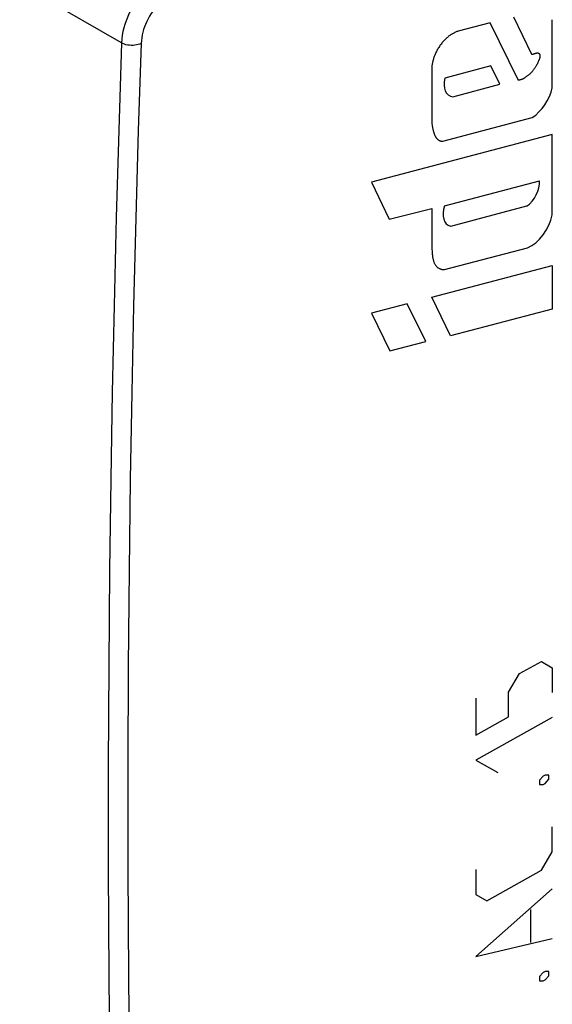
# Model space of a CAD drawing. Units: millimetres. Extents: x -24.4 to 24.4, y -30 to 30.
# Drawn here: x -9 to 0.5, y -16.7 to 0.9 of the extents above; entities that cross this region are included whole.
import ezdxf

# ---------------------------------------------------------------- set-up
doc = ezdxf.new("R2010")
doc.units = ezdxf.units.MM
doc.header["$LTSCALE"] = 16.335
doc.layers.add('ASSI', color=7, linetype='CONTINUOUS')
doc.layers.add('CURVE', color=7, linetype='CONTINUOUS')

msp = doc.modelspace()

# ---------------------------------------------------------------- linework, layer by layer
at = {"layer": 'ASSI', "color": 250, "linetype": 'CONTINUOUS'}
for p, q in [((-7.207, 0.451), (-24.12, 10.216)), ((-7.207, 0.451), (-7.257, -1.108)), ((-6.857, 0.441), (-6.907, -1.117)), ((-7.257, -1.108), (-7.302, -2.671)), ((-6.99, -4.246), (-7.023, -5.796)), ((-7.373, -5.79), (-7.399, -7.345)), ((-7.023, -5.796), (-7.049, -7.35)), ((-7.399, -7.345), (-7.42, -8.968)), ((-7.049, -7.35), (-7.07, -8.973)), ((-7.42, -8.968), (-7.436, -10.68)), ((-7.07, -8.973), (-7.085, -10.683)), ((-7.085, -10.683), (-7.094, -12.462))]:
    msp.add_line(p, q, dxfattribs=at)
for points in [[(-6.615, 1.555), (-6.671, 1.51), (-6.726, 1.461), (-6.778, 1.408), (-6.829, 1.351), (-6.877, 1.292), (-6.922, 1.231), (-6.965, 1.167), (-7.005, 1.101), (-7.041, 1.035), (-7.073, 0.971), (-7.101, 0.908), (-7.125, 0.844), (-7.147, 0.781), (-7.165, 0.719), (-7.181, 0.654), (-7.193, 0.587), (-7.202, 0.519), (-7.207, 0.451)], [(-6.411, 1.268), (-6.454, 1.234), (-6.494, 1.197), (-6.534, 1.158), (-6.572, 1.116), (-6.608, 1.071), (-6.642, 1.025), (-6.674, 0.977), (-6.705, 0.928), (-6.732, 0.879), (-6.756, 0.831), (-6.777, 0.783), (-6.795, 0.736), (-6.811, 0.689), (-6.825, 0.642), (-6.837, 0.593), (-6.846, 0.544), (-6.852, 0.493), (-6.857, 0.441)], [(-6.857, 0.441), (-6.881, 0.43), (-6.908, 0.421), (-6.938, 0.414), (-6.968, 0.409), (-7, 0.406), (-7.032, 0.406), (-7.065, 0.408), (-7.096, 0.413), (-7.127, 0.419), (-7.156, 0.428), (-7.183, 0.438), (-7.207, 0.451)], [(-6.907, -1.117), (-6.951, -2.679), (-6.99, -4.246)], [(-7.302, -2.671), (-7.34, -4.239), (-7.373, -5.79)], [(-7.436, -10.68), (-7.444, -12.459), (-7.444, -14.31), (-7.434, -16.229), (-7.415, -18.219), (-7.384, -20.283), (-7.339, -22.424), (-7.281, -24.639), (-7.207, -26.926)], [(-7.094, -12.462), (-7.093, -14.311), (-7.084, -16.229), (-7.065, -18.218), (-7.033, -20.281), (-6.987, -22.419), (-6.928, -24.632), (-6.857, -26.919)]]:
    msp.add_lwpolyline(points, dxfattribs=at)
at = {"layer": 'CURVE', "color": 250, "linetype": 'CONTINUOUS'}
for p, q in [((-0.198, 0.918), (0.129, 0.247)), ((-0.611, 0.809), (-1.185, 0.658)), ((-0.115, -0.211), (-0.611, 0.809)), ((0.499, -0.351), (0.499, 0.866)), ((-0.601, 0.04), (-1.426, -0.177)), ((-0.441, -0.289), (-0.601, 0.04)), ((-1.659, -0.02), (-1.659, -0.982)), ((-1.281, -0.51), (-0.441, -0.289)), ((-1.462, -1.306), (0.141, -0.884)), ((0.499, -1.188), (-2.737, -2.039)), ((0.499, -2.619), (0.499, -1.188)), ((-2.737, -2.039), (-2.418, -2.696)), ((-1.432, -2.461), (0.271, -2.013)), ((-2.418, -2.696), (-1.659, -2.506)), ((-1.659, -2.506), (-1.659, -3.126)), ((0.036, -2.469), (-1.325, -2.827)), ((-1.659, -3.126), (-1.656, -3.22)), ((-1.43, -3.6), (0.055, -3.209)), ((-1.659, -4.095), (0.499, -3.527)), ((0.499, -3.527), (0.499, -4.309)), ((-2.095, -4.209), (-2.737, -4.378)), ((-1.766, -4.885), (-2.095, -4.209)), ((-1.325, -4.781), (-1.659, -4.095)), ((-2.737, -4.378), (-2.41, -5.052)), ((0.499, -4.309), (-1.325, -4.781)), ((-2.41, -5.052), (-1.766, -4.885)), ((-0.087, -10.82), (0.304, -10.602)), ((0.304, -10.602), (0.499, -10.715)), ((0.499, -10.715), (0.499, -11.158)), ((-0.282, -11.15), (-0.087, -10.82)), ((-0.868, -11.255), (-0.868, -11.92)), ((-0.282, -11.593), (-0.282, -11.15)), ((-0.868, -11.92), (-0.282, -11.593)), ((0.499, -11.601), (-0.868, -12.363)), ((-0.868, -12.363), (-0.477, -12.589)), ((0.336, -12.652), (0.271, -12.725)), ((0.369, -12.634), (0.336, -12.652)), ((0.434, -12.635), (0.369, -12.634)), ((0.434, -12.708), (0.434, -12.635)), ((0.271, -12.725), (0.271, -12.799)), ((0.271, -12.799), (0.336, -12.8)), ((0.336, -12.8), (0.369, -12.782)), ((0.369, -12.782), (0.434, -12.708)), ((0.499, -14.002), (0.499, -13.559)), ((0.304, -14.332), (0.499, -14.002)), ((-0.868, -14.321), (-0.868, -14.764)), ((-0.673, -14.877), (0.304, -14.332)), ((0.499, -14.667), (-0.868, -15.872)), ((-0.868, -14.764), (-0.673, -14.877)), ((0.108, -15.032), (0.108, -15.623)), ((-0.868, -15.872), (0.499, -15.553)), ((0.336, -16.161), (0.271, -16.234)), ((0.369, -16.143), (0.336, -16.161)), ((0.434, -16.143), (0.369, -16.143)), ((0.434, -16.217), (0.434, -16.143)), ((0.271, -16.234), (0.271, -16.308)), ((0.271, -16.308), (0.336, -16.309)), ((0.336, -16.309), (0.369, -16.291)), ((0.369, -16.291), (0.434, -16.217))]:
    msp.add_line(p, q, dxfattribs=at)
for points in [[(-1.185, 0.658), (-1.196, 0.655), (-1.208, 0.652), (-1.219, 0.648), (-1.23, 0.643), (-1.242, 0.638), (-1.253, 0.633), (-1.265, 0.628), (-1.276, 0.622), (-1.288, 0.615), (-1.299, 0.608), (-1.311, 0.601), (-1.322, 0.594), (-1.333, 0.586), (-1.345, 0.577), (-1.356, 0.569), (-1.367, 0.56), (-1.378, 0.55), (-1.389, 0.541), (-1.4, 0.531), (-1.411, 0.52), (-1.423, 0.508), (-1.435, 0.496), (-1.446, 0.484), (-1.458, 0.471), (-1.469, 0.458), (-1.48, 0.444), (-1.491, 0.43), (-1.501, 0.416), (-1.511, 0.402), (-1.521, 0.387), (-1.531, 0.372), (-1.541, 0.357), (-1.55, 0.342), (-1.559, 0.326), (-1.567, 0.311), (-1.575, 0.295), (-1.583, 0.279), (-1.591, 0.263), (-1.597, 0.249), (-1.603, 0.235), (-1.609, 0.22), (-1.615, 0.206), (-1.62, 0.191), (-1.625, 0.176), (-1.629, 0.162), (-1.634, 0.147), (-1.638, 0.133), (-1.641, 0.119), (-1.645, 0.104), (-1.647, 0.09), (-1.65, 0.076), (-1.652, 0.062), (-1.654, 0.048), (-1.656, 0.034), (-1.657, 0.021), (-1.658, 0.007), (-1.658, -0.006), (-1.659, -0.02)], [(0.129, 0.247), (0.134, 0.247), (0.139, 0.247), (0.145, 0.249), (0.151, 0.25), (0.157, 0.251), (0.162, 0.253), (0.168, 0.255), (0.174, 0.257), (0.182, 0.26), (0.19, 0.262), (0.198, 0.265), (0.204, 0.267), (0.21, 0.268), (0.216, 0.27), (0.222, 0.271), (0.227, 0.271), (0.232, 0.271), (0.236, 0.271), (0.239, 0.271), (0.243, 0.271), (0.246, 0.27), (0.249, 0.269), (0.252, 0.268), (0.254, 0.267), (0.257, 0.265), (0.259, 0.263), (0.262, 0.261), (0.264, 0.259), (0.266, 0.257), (0.268, 0.253), (0.271, 0.249), (0.273, 0.244), (0.275, 0.239), (0.276, 0.234), (0.277, 0.229), (0.278, 0.224), (0.278, 0.219), (0.278, 0.213), (0.278, 0.207), (0.277, 0.202), (0.277, 0.196), (0.275, 0.189), (0.274, 0.183), (0.272, 0.177), (0.27, 0.17), (0.268, 0.164), (0.265, 0.157), (0.263, 0.15), (0.26, 0.143), (0.257, 0.136), (0.254, 0.129), (0.247, 0.116)], [(0.247, 0.116), (0.238, 0.095), (0.234, 0.087), (0.231, 0.08), (0.227, 0.073), (0.222, 0.063), (0.217, 0.053), (0.211, 0.042), (0.205, 0.032), (0.199, 0.021), (0.193, 0.011), (0.187, 0.003), (0.182, -0.005), (0.177, -0.013), (0.171, -0.021), (0.165, -0.029), (0.159, -0.037), (0.153, -0.045), (0.146, -0.053), (0.14, -0.06), (0.133, -0.068), (0.125, -0.076), (0.118, -0.083), (0.111, -0.091), (0.103, -0.098), (0.095, -0.105), (0.087, -0.112), (0.079, -0.119), (0.07, -0.125), (0.062, -0.132), (0.053, -0.139), (0.045, -0.145), (0.036, -0.152), (0.027, -0.158), (0.019, -0.164), (0.01, -0.171), (0.001, -0.177), (-0.005, -0.18), (-0.011, -0.184), (-0.017, -0.187), (-0.024, -0.191), (-0.031, -0.195), (-0.038, -0.198), (-0.045, -0.201), (-0.052, -0.204)], [(-0.052, -0.204), (-0.055, -0.204), (-0.058, -0.205), (-0.061, -0.206), (-0.063, -0.207), (-0.066, -0.208), (-0.069, -0.208), (-0.072, -0.209), (-0.074, -0.21), (-0.077, -0.21), (-0.08, -0.211), (-0.082, -0.211), (-0.085, -0.211), (-0.088, -0.212), (-0.09, -0.212), (-0.093, -0.212), (-0.095, -0.212), (-0.098, -0.212), (-0.1, -0.212), (-0.103, -0.212), (-0.105, -0.212), (-0.108, -0.212), (-0.11, -0.212), (-0.113, -0.211), (-0.115, -0.211)], [(-1.659, -0.982), (-1.657, -0.994), (-1.653, -1.016)], [(-1.653, -1.016), (-1.651, -1.027), (-1.649, -1.038), (-1.647, -1.048), (-1.645, -1.059), (-1.643, -1.069), (-1.641, -1.079), (-1.639, -1.088), (-1.637, -1.098), (-1.634, -1.107), (-1.631, -1.121), (-1.627, -1.134), (-1.623, -1.147), (-1.619, -1.16), (-1.616, -1.168), (-1.613, -1.176), (-1.61, -1.184), (-1.607, -1.191), (-1.603, -1.199), (-1.6, -1.206), (-1.596, -1.213), (-1.592, -1.22), (-1.589, -1.227), (-1.585, -1.234), (-1.58, -1.24), (-1.576, -1.246), (-1.571, -1.252), (-1.567, -1.258), (-1.562, -1.264), (-1.556, -1.269), (-1.551, -1.274), (-1.545, -1.278), (-1.539, -1.283), (-1.533, -1.287), (-1.527, -1.29), (-1.521, -1.294), (-1.514, -1.297), (-1.507, -1.299), (-1.5, -1.301), (-1.493, -1.303), (-1.485, -1.304), (-1.48, -1.305), (-1.474, -1.305), (-1.468, -1.305), (-1.462, -1.306)], [(-1.656, -3.22), (-1.655, -3.243), (-1.653, -3.266), (-1.652, -3.288), (-1.651, -3.307), (-1.649, -3.325), (-1.647, -3.343), (-1.645, -3.361), (-1.642, -3.375), (-1.64, -3.388), (-1.637, -3.401), (-1.635, -3.414), (-1.631, -3.426), (-1.628, -3.438), (-1.625, -3.45), (-1.621, -3.461), (-1.617, -3.472), (-1.612, -3.482), (-1.608, -3.492), (-1.603, -3.501), (-1.598, -3.51), (-1.593, -3.519), (-1.587, -3.527), (-1.581, -3.535), (-1.575, -3.542), (-1.569, -3.548), (-1.562, -3.555), (-1.556, -3.56), (-1.549, -3.566), (-1.541, -3.571), (-1.534, -3.575), (-1.526, -3.579), (-1.519, -3.583), (-1.51, -3.586), (-1.502, -3.589), (-1.494, -3.592), (-1.485, -3.594), (-1.476, -3.596), (-1.467, -3.598), (-1.458, -3.599), (-1.449, -3.599), (-1.439, -3.6), (-1.43, -3.6)]]:
    msp.add_lwpolyline(points, dxfattribs=at)
for centre, major_axis, start_param, end_param in [((-1.12, -0.108), (0.227, 0.38), -4.202439, -2.87601), ((0.096, -0.433), (0.301, 0.504), -2.240836, -1.07993), ((0.01, -2.187), (0.187, 0.313), -2.246863, -0.680866), ((-1.127, -2.422), (0.233, 0.389), -4.280166, -2.998013), ((0.113, -2.732), (0.282, 0.472), -2.495866, -1.004098)]:
    msp.add_ellipse(centre, major_axis=major_axis, ratio=0.587318, start_param=start_param, end_param=end_param, dxfattribs=at)

doc.saveas('drawing.dxf')
